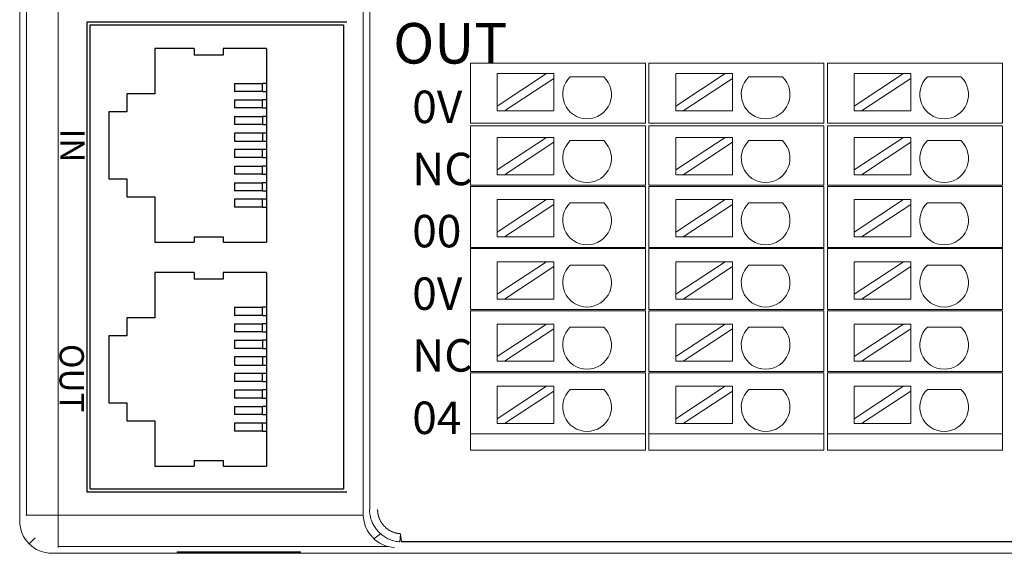
# Model space of a CAD drawing. Units: inches. Extents: x 4769 to 6140, y -44256 to -43728.
# Drawn here: x 5605 to 5666, y -43991 to -43958 of the extents above; entities that cross this region are included whole.
import ezdxf

# ---------------------------------------------------------------- set-up
doc = ezdxf.new("R2010")
doc.units = ezdxf.units.IN
doc.header["$MEASUREMENT"] = 0
doc.layers.get('0').update_dxf_attribs({"lineweight": 30})
doc.layers.add('2', color=7, linetype='Continuous', lineweight=18)
doc.layers.add('DIM', color=3, linetype='Continuous', lineweight=13)
doc.styles.add('IO字体', font='txt', dxfattribs={"width": 0.7})
doc.styles.add('型号字体', font='txt')

msp = doc.modelspace()

# ---------------------------------------------------------------- linework, layer by layer
at = {"color": 7, "linetype": 'Continuous', "lineweight": 5}
for p, q in [((5607.852, -43947.512), (5607.852, -43988.816)), ((5605.856, -43988.816), (5607.852, -43988.816)), ((5607.852, -43988.816), (5626.656, -43988.816)), ((5607.852, -43990.812), (5607.852, -43988.816))]:
    msp.add_line(p, q, dxfattribs=at)
at = {"color": 7, "linetype": 'Continuous'}
for p, q in [((5609.623, -43987.404), (5609.623, -43958.404)), ((5609.623, -43958.404), (5625.623, -43958.404)), ((5609.823, -43958.604), (5625.423, -43958.604)), ((5609.823, -43987.204), (5609.823, -43958.604)), ((5625.423, -43958.604), (5625.423, -43987.204)), ((5613.798, -43960.055), (5613.798, -43962.851)), ((5616.22, -43960.055), (5616.22, -43960.477)), ((5618.015, -43960.055), (5618.015, -43960.477)), ((5620.69, -43960.055), (5620.69, -43971.995)), ((5618.716, -43962.209), (5620.441, -43962.209)), ((5618.716, -43962.209), (5618.716, -43962.704)), ((5620.441, -43962.704), (5620.441, -43962.209)), ((5620.69, -43962.209), (5620.441, -43962.209)), ((5612.075, -43962.851), (5612.075, -43963.959)), ((5620.441, -43962.704), (5618.716, -43962.704)), ((5620.441, -43962.704), (5620.69, -43962.704)), ((5618.716, -43963.225), (5618.716, -43963.72)), ((5618.716, -43963.225), (5620.441, -43963.225)), ((5620.441, -43963.72), (5618.716, -43963.72)), ((5620.441, -43963.72), (5620.441, -43963.225)), ((5620.69, -43963.225), (5620.441, -43963.225)), ((5620.441, -43963.72), (5620.69, -43963.72)), ((5610.967, -43963.959), (5610.967, -43968.091)), ((5618.716, -43964.241), (5618.716, -43964.749)), ((5618.716, -43964.241), (5620.441, -43964.241)), ((5620.441, -43964.241), (5620.441, -43964.749)), ((5620.69, -43964.241), (5620.441, -43964.241)), ((5620.441, -43964.749), (5618.716, -43964.749)), ((5620.441, -43964.749), (5620.69, -43964.749)), ((5618.716, -43965.269), (5618.716, -43965.765)), ((5620.441, -43965.269), (5618.716, -43965.269)), ((5620.441, -43965.269), (5620.441, -43965.765)), ((5620.69, -43965.269), (5620.441, -43965.269)), ((5618.716, -43965.765), (5620.441, -43965.765)), ((5620.441, -43965.765), (5620.69, -43965.765)), ((5618.716, -43966.285), (5618.716, -43966.781)), ((5620.441, -43966.285), (5618.716, -43966.285)), ((5620.441, -43966.781), (5620.441, -43966.285)), ((5620.69, -43966.285), (5620.441, -43966.285)), ((5620.441, -43966.781), (5618.716, -43966.781)), ((5618.716, -43967.301), (5618.716, -43967.809)), ((5618.716, -43967.301), (5620.441, -43967.301)), ((5620.441, -43966.781), (5620.69, -43966.781)), ((5620.441, -43967.809), (5620.441, -43967.301)), ((5620.69, -43967.301), (5620.441, -43967.301)), ((5620.441, -43967.809), (5618.716, -43967.809)), ((5620.441, -43967.809), (5620.69, -43967.809)), ((5612.075, -43968.091), (5612.075, -43969.2)), ((5618.716, -43968.33), (5618.716, -43968.825)), ((5618.716, -43968.33), (5620.441, -43968.33)), ((5620.441, -43968.825), (5620.441, -43968.33)), ((5620.69, -43968.33), (5620.441, -43968.33)), ((5620.441, -43968.825), (5618.716, -43968.825)), ((5620.441, -43968.825), (5620.69, -43968.825)), ((5613.798, -43969.2), (5613.798, -43971.995)), ((5618.716, -43969.346), (5618.716, -43969.841)), ((5620.441, -43969.346), (5618.716, -43969.346)), ((5620.441, -43969.841), (5620.441, -43969.346)), ((5620.69, -43969.346), (5620.441, -43969.346)), ((5620.441, -43969.841), (5618.716, -43969.841)), ((5620.441, -43969.841), (5620.69, -43969.841)), ((5616.22, -43971.657), (5616.22, -43971.995)), ((5618.015, -43971.657), (5618.015, -43971.995)), ((5613.798, -43973.855), (5613.798, -43976.651)), ((5616.22, -43973.855), (5616.22, -43974.277)), ((5618.015, -43973.855), (5618.015, -43974.277)), ((5620.69, -43973.855), (5620.69, -43985.795)), ((5618.716, -43976.009), (5618.716, -43976.504)), ((5618.716, -43976.009), (5620.441, -43976.009)), ((5620.441, -43976.504), (5620.441, -43976.009)), ((5620.69, -43976.009), (5620.441, -43976.009)), ((5612.075, -43976.651), (5612.075, -43977.759)), ((5620.441, -43976.504), (5618.716, -43976.504)), ((5618.716, -43977.025), (5618.716, -43977.52)), ((5618.716, -43977.025), (5620.441, -43977.025)), ((5620.441, -43976.504), (5620.69, -43976.504)), ((5620.441, -43977.52), (5620.441, -43977.025)), ((5620.69, -43977.025), (5620.441, -43977.025)), ((5620.441, -43977.52), (5618.716, -43977.52)), ((5620.441, -43977.52), (5620.69, -43977.52)), ((5610.967, -43977.759), (5610.967, -43981.891)), ((5618.716, -43978.041), (5618.716, -43978.549)), ((5618.716, -43978.041), (5620.441, -43978.041)), ((5620.441, -43978.041), (5620.441, -43978.549)), ((5620.69, -43978.041), (5620.441, -43978.041)), ((5620.441, -43978.549), (5618.716, -43978.549)), ((5620.441, -43978.549), (5620.69, -43978.549)), ((5618.716, -43979.069), (5618.716, -43979.565)), ((5620.441, -43979.069), (5618.716, -43979.069)), ((5620.441, -43979.069), (5620.441, -43979.565)), ((5620.69, -43979.069), (5620.441, -43979.069)), ((5618.716, -43979.565), (5620.441, -43979.565)), ((5618.716, -43980.085), (5618.716, -43980.581)), ((5620.441, -43980.085), (5618.716, -43980.085)), ((5620.441, -43979.565), (5620.69, -43979.565)), ((5620.441, -43980.581), (5620.441, -43980.085)), ((5620.69, -43980.085), (5620.441, -43980.085)), ((5620.441, -43980.581), (5618.716, -43980.581)), ((5620.441, -43980.581), (5620.69, -43980.581)), ((5618.716, -43981.101), (5618.716, -43981.609)), ((5618.716, -43981.101), (5620.441, -43981.101)), ((5620.441, -43981.609), (5620.441, -43981.101)), ((5620.69, -43981.101), (5620.441, -43981.101)), ((5612.075, -43981.891), (5612.075, -43983)), ((5620.441, -43981.609), (5618.716, -43981.609)), ((5620.441, -43981.609), (5620.69, -43981.609)), ((5618.716, -43982.13), (5618.716, -43982.625)), ((5618.716, -43982.13), (5620.441, -43982.13)), ((5620.441, -43982.625), (5620.441, -43982.13)), ((5620.69, -43982.13), (5620.441, -43982.13)), ((5613.798, -43983), (5613.798, -43985.795)), ((5620.441, -43982.625), (5618.716, -43982.625)), ((5618.716, -43983.146), (5618.716, -43983.641)), ((5620.441, -43983.146), (5618.716, -43983.146)), ((5620.441, -43982.625), (5620.69, -43982.625)), ((5620.441, -43983.641), (5620.441, -43983.146)), ((5620.69, -43983.146), (5620.441, -43983.146)), ((5620.441, -43983.641), (5618.716, -43983.641)), ((5620.441, -43983.641), (5620.69, -43983.641)), ((5616.22, -43985.457), (5616.22, -43985.795)), ((5618.015, -43985.457), (5618.015, -43985.795)), ((5609.823, -43987.204), (5625.423, -43987.204)), ((5625.623, -43987.404), (5609.623, -43987.404))]:
    msp.add_line(p, q, dxfattribs=at)
for points, knots in [([(5616.22, -43960.055), (5616.208, -43960.055), (5616.196, -43960.055), (5615.401, -43960.055), (5614.618, -43960.055), (5613.822, -43960.055), (5613.81, -43960.055), (5613.798, -43960.055)], [0, 0, 0, 0, 0.036143, 0.036143, 2.385421, 2.385421, 2.421563, 2.421563, 2.421563, 2.421563]), ([(5620.69, -43960.055), (5620.681, -43960.055), (5620.673, -43960.055), (5619.79, -43960.055), (5618.914, -43960.055), (5618.031, -43960.055), (5618.023, -43960.055), (5618.015, -43960.055)], [0, 0, 0, 0, 0.024094, 0.024094, 2.650467, 2.650467, 2.674562, 2.674562, 2.674562, 2.674562]), ([(5618.015, -43960.477), (5618.007, -43960.477), (5617.999, -43960.477), (5617.405, -43960.477), (5616.818, -43960.477), (5616.228, -43960.477), (5616.224, -43960.477), (5616.22, -43960.477)], [0, 0, 0, 0, 0.024095, 0.024095, 1.783042, 1.783042, 1.795089, 1.795089, 1.795089, 1.795089]), ([(5613.798, -43962.851), (5613.232, -43962.851), (5612.666, -43962.851), (5612.092, -43962.851), (5612.084, -43962.851), (5612.075, -43962.851)], [0, 0, 0, 0, 1.698709, 1.698709, 1.722804, 1.722804, 1.722804, 1.722804]), ([(5612.075, -43963.959), (5612.071, -43963.959), (5612.067, -43963.959), (5611.698, -43963.959), (5611.333, -43963.959), (5610.967, -43963.959)], [0, 0, 0, 0, 0.012047, 0.012047, 1.108377, 1.108377, 1.108377, 1.108377]), ([(5610.967, -43968.091), (5611.333, -43968.091), (5611.698, -43968.091), (5612.067, -43968.091), (5612.071, -43968.091), (5612.075, -43968.091)], [0, 0, 0, 0, 1.09633, 1.09633, 1.108377, 1.108377, 1.108377, 1.108377]), ([(5612.075, -43969.2), (5612.084, -43969.2), (5612.092, -43969.2), (5612.666, -43969.2), (5613.232, -43969.2), (5613.798, -43969.2)], [0, 0, 0, 0, 0.024096, 0.024096, 1.722804, 1.722804, 1.722804, 1.722804]), ([(5613.798, -43971.995), (5613.81, -43971.995), (5613.822, -43971.995), (5614.618, -43971.995), (5615.401, -43971.995), (5616.196, -43971.995), (5616.208, -43971.995), (5616.22, -43971.995)], [0, 0, 0, 0, 0.036143, 0.036143, 2.38542, 2.38542, 2.421563, 2.421563, 2.421563, 2.421563]), ([(5616.22, -43971.657), (5616.224, -43971.657), (5616.228, -43971.657), (5616.818, -43971.657), (5617.405, -43971.657), (5617.999, -43971.657), (5618.007, -43971.657), (5618.015, -43971.657)], [0, 0, 0, 0, 0.012047, 0.012047, 1.770994, 1.770994, 1.795089, 1.795089, 1.795089, 1.795089]), ([(5618.015, -43971.995), (5618.023, -43971.995), (5618.031, -43971.995), (5618.914, -43971.995), (5619.79, -43971.995), (5620.673, -43971.995), (5620.681, -43971.995), (5620.69, -43971.995)], [0, 0, 0, 0, 0.024094, 0.024094, 2.650467, 2.650467, 2.674562, 2.674562, 2.674562, 2.674562]), ([(5616.22, -43973.855), (5616.208, -43973.855), (5616.196, -43973.855), (5615.401, -43973.855), (5614.618, -43973.855), (5613.822, -43973.855), (5613.81, -43973.855), (5613.798, -43973.855)], [0, 0, 0, 0, 0.036143, 0.036143, 2.385421, 2.385421, 2.421563, 2.421563, 2.421563, 2.421563]), ([(5620.69, -43973.855), (5620.681, -43973.855), (5620.673, -43973.855), (5619.79, -43973.855), (5618.914, -43973.855), (5618.031, -43973.855), (5618.023, -43973.855), (5618.015, -43973.855)], [0, 0, 0, 0, 0.024094, 0.024094, 2.650467, 2.650467, 2.674562, 2.674562, 2.674562, 2.674562]), ([(5618.015, -43974.277), (5618.007, -43974.277), (5617.999, -43974.277), (5617.405, -43974.277), (5616.818, -43974.277), (5616.228, -43974.277), (5616.224, -43974.277), (5616.22, -43974.277)], [0, 0, 0, 0, 0.024095, 0.024095, 1.783042, 1.783042, 1.795089, 1.795089, 1.795089, 1.795089]), ([(5613.798, -43976.651), (5613.232, -43976.651), (5612.666, -43976.651), (5612.092, -43976.651), (5612.084, -43976.651), (5612.075, -43976.651)], [0, 0, 0, 0, 1.698709, 1.698709, 1.722804, 1.722804, 1.722804, 1.722804]), ([(5612.075, -43977.759), (5612.071, -43977.759), (5612.067, -43977.759), (5611.698, -43977.759), (5611.333, -43977.759), (5610.967, -43977.759)], [0, 0, 0, 0, 0.012047, 0.012047, 1.108377, 1.108377, 1.108377, 1.108377]), ([(5610.967, -43981.891), (5611.333, -43981.891), (5611.698, -43981.891), (5612.067, -43981.891), (5612.071, -43981.891), (5612.075, -43981.891)], [0, 0, 0, 0, 1.09633, 1.09633, 1.108377, 1.108377, 1.108377, 1.108377]), ([(5612.075, -43983), (5612.084, -43983), (5612.092, -43983), (5612.666, -43983), (5613.232, -43983), (5613.798, -43983)], [0, 0, 0, 0, 0.024096, 0.024096, 1.722804, 1.722804, 1.722804, 1.722804]), ([(5616.22, -43985.457), (5616.224, -43985.457), (5616.228, -43985.457), (5616.818, -43985.457), (5617.405, -43985.457), (5617.999, -43985.457), (5618.007, -43985.457), (5618.015, -43985.457)], [0, 0, 0, 0, 0.012047, 0.012047, 1.770994, 1.770994, 1.795089, 1.795089, 1.795089, 1.795089]), ([(5613.798, -43985.795), (5613.81, -43985.795), (5613.822, -43985.795), (5614.618, -43985.795), (5615.401, -43985.795), (5616.196, -43985.795), (5616.208, -43985.795), (5616.22, -43985.795)], [0, 0, 0, 0, 0.036143, 0.036143, 2.38542, 2.38542, 2.421563, 2.421563, 2.421563, 2.421563]), ([(5618.015, -43985.795), (5618.023, -43985.795), (5618.031, -43985.795), (5618.914, -43985.795), (5619.79, -43985.795), (5620.673, -43985.795), (5620.681, -43985.795), (5620.69, -43985.795)], [0, 0, 0, 0, 0.024094, 0.024094, 2.650467, 2.650467, 2.674562, 2.674562, 2.674562, 2.674562])]:
    msp.add_open_spline(points, degree=3, knots=knots, dxfattribs=at)
at = {"layer": '2', "color": 7, "linetype": 'Continuous'}
for p, q in [((5605.476, -43989.176), (5605.476, -43919.475)), ((5626.641, -43988.761), (5626.641, -43952.48)), ((5633.741, -43960.953), (5633.241, -43960.953)), ((5633.241, -43964.653), (5633.241, -43960.953)), ((5643.025, -43960.953), (5633.741, -43960.953)), ((5644.025, -43960.953), (5643.025, -43960.953)), ((5644.025, -43960.953), (5644.025, -43964.653)), ((5644.741, -43960.953), (5644.241, -43960.953)), ((5644.241, -43964.653), (5644.241, -43960.953)), ((5654.025, -43960.953), (5644.741, -43960.953)), ((5655.025, -43960.953), (5654.025, -43960.953)), ((5655.025, -43960.953), (5655.025, -43964.653)), ((5655.241, -43964.653), (5655.241, -43960.953)), ((5655.741, -43960.953), (5655.241, -43960.953)), ((5665.025, -43960.953), (5655.741, -43960.953)), ((5666.025, -43960.953), (5665.025, -43960.953)), ((5666.025, -43960.953), (5666.025, -43964.653)), ((5637.929, -43961.601), (5634.889, -43961.601)), ((5637.929, -43961.601), (5634.889, -43963.602)), ((5634.889, -43963.602), (5634.889, -43961.601)), ((5635.343, -43963.901), (5638.383, -43961.901)), ((5638.383, -43961.601), (5637.929, -43961.601)), ((5638.383, -43961.901), (5638.383, -43961.601)), ((5638.383, -43963.901), (5638.383, -43961.901)), ((5639.396, -43961.801), (5641.462, -43961.801)), ((5648.929, -43961.601), (5645.889, -43961.601)), ((5648.929, -43961.601), (5645.889, -43963.602)), ((5645.889, -43963.602), (5645.889, -43961.601)), ((5646.343, -43963.901), (5649.383, -43961.901)), ((5649.383, -43961.601), (5648.929, -43961.601)), ((5649.383, -43961.901), (5649.383, -43961.601)), ((5649.383, -43963.901), (5649.383, -43961.901)), ((5650.396, -43961.801), (5652.462, -43961.801)), ((5659.929, -43961.601), (5656.889, -43961.601)), ((5659.929, -43961.601), (5656.889, -43963.602)), ((5656.889, -43963.602), (5656.889, -43961.601)), ((5657.343, -43963.901), (5660.383, -43961.901)), ((5660.383, -43961.601), (5659.929, -43961.601)), ((5660.383, -43961.901), (5660.383, -43961.601)), ((5660.383, -43963.901), (5660.383, -43961.901)), ((5661.396, -43961.801), (5663.462, -43961.801)), ((5634.889, -43963.602), (5634.889, -43963.901)), ((5645.889, -43963.602), (5645.889, -43963.901)), ((5656.889, -43963.602), (5656.889, -43963.901)), ((5634.889, -43963.901), (5635.343, -43963.901)), ((5638.383, -43963.901), (5635.343, -43963.901)), ((5645.889, -43963.901), (5646.343, -43963.901)), ((5649.383, -43963.901), (5646.343, -43963.901)), ((5656.889, -43963.901), (5657.343, -43963.901)), ((5660.383, -43963.901), (5657.343, -43963.901)), ((5633.741, -43964.653), (5633.241, -43964.653)), ((5633.241, -43964.833), (5633.741, -43964.833)), ((5633.241, -43968.483), (5633.241, -43964.833)), ((5643.025, -43964.653), (5633.741, -43964.653)), ((5633.741, -43964.833), (5643.025, -43964.833)), ((5644.025, -43964.653), (5643.025, -43964.653)), ((5643.025, -43964.833), (5644.025, -43964.833)), ((5644.025, -43964.833), (5644.025, -43968.483)), ((5644.741, -43964.653), (5644.241, -43964.653)), ((5644.241, -43964.833), (5644.741, -43964.833)), ((5644.241, -43968.483), (5644.241, -43964.833)), ((5654.025, -43964.653), (5644.741, -43964.653)), ((5644.741, -43964.833), (5654.025, -43964.833)), ((5655.025, -43964.653), (5654.025, -43964.653)), ((5654.025, -43964.833), (5655.025, -43964.833)), ((5655.025, -43964.833), (5655.025, -43968.483)), ((5655.741, -43964.653), (5655.241, -43964.653)), ((5655.241, -43968.483), (5655.241, -43964.833)), ((5655.241, -43964.833), (5655.741, -43964.833)), ((5665.025, -43964.653), (5655.741, -43964.653)), ((5655.741, -43964.833), (5665.025, -43964.833)), ((5666.025, -43964.653), (5665.025, -43964.653)), ((5665.025, -43964.833), (5666.025, -43964.833)), ((5666.025, -43964.833), (5666.025, -43968.483)), ((5637.929, -43965.535), (5634.889, -43967.536)), ((5637.929, -43965.535), (5634.889, -43965.535)), ((5634.889, -43967.536), (5634.889, -43965.535)), ((5638.383, -43965.535), (5637.929, -43965.535)), ((5638.383, -43965.835), (5638.383, -43965.535)), ((5648.929, -43965.535), (5645.889, -43967.536)), ((5648.929, -43965.535), (5645.889, -43965.535)), ((5645.889, -43967.536), (5645.889, -43965.535)), ((5649.383, -43965.535), (5648.929, -43965.535)), ((5649.383, -43965.835), (5649.383, -43965.535)), ((5659.929, -43965.535), (5656.889, -43967.536)), ((5659.929, -43965.535), (5656.889, -43965.535)), ((5656.889, -43967.536), (5656.889, -43965.535)), ((5660.383, -43965.535), (5659.929, -43965.535)), ((5660.383, -43965.835), (5660.383, -43965.535)), ((5635.343, -43967.835), (5638.383, -43965.835)), ((5638.383, -43967.835), (5638.383, -43965.835)), ((5639.396, -43965.735), (5641.462, -43965.735)), ((5646.343, -43967.835), (5649.383, -43965.835)), ((5649.383, -43967.835), (5649.383, -43965.835)), ((5650.396, -43965.735), (5652.462, -43965.735)), ((5657.343, -43967.835), (5660.383, -43965.835)), ((5660.383, -43967.835), (5660.383, -43965.835)), ((5661.396, -43965.735), (5663.462, -43965.735)), ((5634.889, -43967.536), (5634.889, -43967.835)), ((5634.889, -43967.835), (5635.343, -43967.835)), ((5638.383, -43967.835), (5635.343, -43967.835)), ((5645.889, -43967.536), (5645.889, -43967.835)), ((5645.889, -43967.835), (5646.343, -43967.835)), ((5649.383, -43967.835), (5646.343, -43967.835)), ((5656.889, -43967.536), (5656.889, -43967.835)), ((5656.889, -43967.835), (5657.343, -43967.835)), ((5660.383, -43967.835), (5657.343, -43967.835)), ((5633.241, -43968.483), (5633.741, -43968.483)), ((5633.241, -43972.313), (5633.241, -43968.563)), ((5633.741, -43968.563), (5633.241, -43968.563)), ((5633.741, -43968.483), (5643.025, -43968.483)), ((5643.025, -43968.563), (5633.741, -43968.563)), ((5643.025, -43968.483), (5644.025, -43968.483)), ((5644.025, -43968.563), (5643.025, -43968.563)), ((5644.025, -43968.563), (5644.025, -43972.313)), ((5644.241, -43968.483), (5644.741, -43968.483)), ((5644.241, -43972.313), (5644.241, -43968.563)), ((5644.741, -43968.563), (5644.241, -43968.563)), ((5644.741, -43968.483), (5654.025, -43968.483)), ((5654.025, -43968.563), (5644.741, -43968.563)), ((5654.025, -43968.483), (5655.025, -43968.483)), ((5655.025, -43968.563), (5654.025, -43968.563)), ((5655.025, -43968.563), (5655.025, -43972.313)), ((5655.241, -43968.483), (5655.741, -43968.483)), ((5655.741, -43968.563), (5655.241, -43968.563)), ((5655.241, -43972.313), (5655.241, -43968.563)), ((5655.741, -43968.483), (5665.025, -43968.483)), ((5665.025, -43968.563), (5655.741, -43968.563)), ((5665.025, -43968.483), (5666.025, -43968.483)), ((5666.025, -43968.563), (5665.025, -43968.563)), ((5666.025, -43968.563), (5666.025, -43972.313)), ((5634.889, -43971.37), (5634.889, -43969.37)), ((5637.929, -43969.37), (5634.889, -43969.37)), ((5637.929, -43969.37), (5634.889, -43971.37)), ((5635.343, -43971.67), (5638.383, -43969.669)), ((5638.383, -43969.37), (5637.929, -43969.37)), ((5638.383, -43969.669), (5638.383, -43969.37)), ((5638.383, -43971.67), (5638.383, -43969.669)), ((5639.396, -43969.569), (5641.462, -43969.569)), ((5645.889, -43971.37), (5645.889, -43969.37)), ((5648.929, -43969.37), (5645.889, -43969.37)), ((5648.929, -43969.37), (5645.889, -43971.37)), ((5646.343, -43971.67), (5649.383, -43969.669)), ((5649.383, -43969.37), (5648.929, -43969.37)), ((5649.383, -43969.669), (5649.383, -43969.37)), ((5649.383, -43971.67), (5649.383, -43969.669)), ((5650.396, -43969.569), (5652.462, -43969.569)), ((5656.889, -43971.37), (5656.889, -43969.37)), ((5659.929, -43969.37), (5656.889, -43969.37)), ((5659.929, -43969.37), (5656.889, -43971.37)), ((5657.343, -43971.67), (5660.383, -43969.669)), ((5660.383, -43969.37), (5659.929, -43969.37)), ((5660.383, -43969.669), (5660.383, -43969.37)), ((5660.383, -43971.67), (5660.383, -43969.669)), ((5661.396, -43969.569), (5663.462, -43969.569)), ((5634.889, -43971.37), (5634.889, -43971.67)), ((5645.889, -43971.37), (5645.889, -43971.67)), ((5656.889, -43971.37), (5656.889, -43971.67)), ((5634.889, -43971.67), (5635.343, -43971.67)), ((5638.383, -43971.67), (5635.343, -43971.67)), ((5645.889, -43971.67), (5646.343, -43971.67)), ((5649.383, -43971.67), (5646.343, -43971.67)), ((5656.889, -43971.67), (5657.343, -43971.67)), ((5660.383, -43971.67), (5657.343, -43971.67)), ((5633.741, -43972.313), (5633.241, -43972.313)), ((5633.241, -43972.393), (5633.741, -43972.393)), ((5633.241, -43976.143), (5633.241, -43972.393)), ((5633.741, -43972.313), (5643.025, -43972.313)), ((5643.025, -43972.393), (5633.741, -43972.393)), ((5643.025, -43972.313), (5644.025, -43972.313)), ((5644.025, -43972.393), (5643.025, -43972.393)), ((5644.025, -43972.393), (5644.025, -43976.143)), ((5644.741, -43972.313), (5644.241, -43972.313)), ((5644.241, -43976.143), (5644.241, -43972.393)), ((5644.241, -43972.393), (5644.741, -43972.393)), ((5644.741, -43972.313), (5654.025, -43972.313)), ((5654.025, -43972.393), (5644.741, -43972.393)), ((5654.025, -43972.313), (5655.025, -43972.313)), ((5655.025, -43972.393), (5654.025, -43972.393)), ((5655.025, -43972.393), (5655.025, -43976.143)), ((5655.741, -43972.313), (5655.241, -43972.313)), ((5655.241, -43972.393), (5655.741, -43972.393)), ((5655.241, -43976.143), (5655.241, -43972.393)), ((5655.741, -43972.313), (5665.025, -43972.313)), ((5665.025, -43972.393), (5655.741, -43972.393)), ((5665.025, -43972.313), (5666.025, -43972.313)), ((5666.025, -43972.393), (5665.025, -43972.393)), ((5666.025, -43972.393), (5666.025, -43976.143)), ((5637.929, -43973.204), (5634.889, -43975.205)), ((5637.929, -43973.204), (5634.889, -43973.204)), ((5634.889, -43975.205), (5634.889, -43973.204)), ((5638.383, -43973.204), (5637.929, -43973.204)), ((5638.383, -43973.503), (5638.383, -43973.204)), ((5639.396, -43973.403), (5641.462, -43973.403)), ((5648.929, -43973.204), (5645.889, -43975.205)), ((5648.929, -43973.204), (5645.889, -43973.204)), ((5645.889, -43975.205), (5645.889, -43973.204)), ((5649.383, -43973.204), (5648.929, -43973.204)), ((5649.383, -43973.503), (5649.383, -43973.204)), ((5650.396, -43973.403), (5652.462, -43973.403)), ((5659.929, -43973.204), (5656.889, -43975.205)), ((5659.929, -43973.204), (5656.889, -43973.204)), ((5656.889, -43975.205), (5656.889, -43973.204)), ((5660.383, -43973.204), (5659.929, -43973.204)), ((5660.383, -43973.503), (5660.383, -43973.204)), ((5661.396, -43973.403), (5663.462, -43973.403)), ((5635.343, -43975.504), (5638.383, -43973.503)), ((5638.383, -43975.504), (5638.383, -43973.503)), ((5646.343, -43975.504), (5649.383, -43973.503)), ((5649.383, -43975.504), (5649.383, -43973.503)), ((5657.343, -43975.504), (5660.383, -43973.503)), ((5660.383, -43975.504), (5660.383, -43973.503)), ((5634.889, -43975.205), (5634.889, -43975.504)), ((5645.889, -43975.205), (5645.889, -43975.504)), ((5656.889, -43975.205), (5656.889, -43975.504)), ((5634.889, -43975.504), (5635.343, -43975.504)), ((5638.383, -43975.504), (5635.343, -43975.504)), ((5645.889, -43975.504), (5646.343, -43975.504)), ((5649.383, -43975.504), (5646.343, -43975.504)), ((5656.889, -43975.504), (5657.343, -43975.504)), ((5660.383, -43975.504), (5657.343, -43975.504)), ((5633.241, -43976.143), (5633.741, -43976.143)), ((5633.241, -43979.973), (5633.241, -43976.223)), ((5633.741, -43976.223), (5633.241, -43976.223)), ((5633.741, -43976.143), (5643.025, -43976.143)), ((5643.025, -43976.223), (5633.741, -43976.223)), ((5643.025, -43976.143), (5644.025, -43976.143)), ((5644.025, -43976.223), (5643.025, -43976.223)), ((5644.025, -43976.223), (5644.025, -43979.973)), ((5644.241, -43976.143), (5644.741, -43976.143)), ((5644.741, -43976.223), (5644.241, -43976.223)), ((5644.241, -43979.973), (5644.241, -43976.223)), ((5644.741, -43976.143), (5654.025, -43976.143)), ((5654.025, -43976.223), (5644.741, -43976.223)), ((5654.025, -43976.143), (5655.025, -43976.143)), ((5655.025, -43976.223), (5654.025, -43976.223)), ((5655.025, -43976.223), (5655.025, -43979.973)), ((5655.241, -43976.143), (5655.741, -43976.143)), ((5655.241, -43979.973), (5655.241, -43976.223)), ((5655.741, -43976.223), (5655.241, -43976.223)), ((5655.741, -43976.143), (5665.025, -43976.143)), ((5665.025, -43976.223), (5655.741, -43976.223)), ((5665.025, -43976.143), (5666.025, -43976.143)), ((5666.025, -43976.223), (5665.025, -43976.223)), ((5666.025, -43976.223), (5666.025, -43979.973)), ((5637.929, -43977.038), (5634.889, -43979.039)), ((5637.929, -43977.038), (5634.889, -43977.038)), ((5634.889, -43979.039), (5634.889, -43977.038)), ((5638.383, -43977.038), (5637.929, -43977.038)), ((5638.383, -43977.337), (5638.383, -43977.038)), ((5648.929, -43977.038), (5645.889, -43979.039)), ((5648.929, -43977.038), (5645.889, -43977.038)), ((5645.889, -43979.039), (5645.889, -43977.038)), ((5649.383, -43977.038), (5648.929, -43977.038)), ((5649.383, -43977.337), (5649.383, -43977.038)), ((5659.929, -43977.038), (5656.889, -43979.039)), ((5659.929, -43977.038), (5656.889, -43977.038)), ((5656.889, -43979.039), (5656.889, -43977.038)), ((5660.383, -43977.038), (5659.929, -43977.038)), ((5660.383, -43977.337), (5660.383, -43977.038)), ((5635.343, -43979.338), (5638.383, -43977.337)), ((5638.383, -43979.338), (5638.383, -43977.337)), ((5639.396, -43977.237), (5641.462, -43977.237)), ((5646.343, -43979.338), (5649.383, -43977.337)), ((5649.383, -43979.338), (5649.383, -43977.337)), ((5650.396, -43977.237), (5652.462, -43977.237)), ((5657.343, -43979.338), (5660.383, -43977.337)), ((5660.383, -43979.338), (5660.383, -43977.337)), ((5661.396, -43977.237), (5663.462, -43977.237)), ((5634.889, -43979.039), (5634.889, -43979.338)), ((5634.889, -43979.338), (5635.343, -43979.338)), ((5638.383, -43979.338), (5635.343, -43979.338)), ((5645.889, -43979.039), (5645.889, -43979.338)), ((5645.889, -43979.338), (5646.343, -43979.338)), ((5649.383, -43979.338), (5646.343, -43979.338)), ((5656.889, -43979.039), (5656.889, -43979.338)), ((5656.889, -43979.338), (5657.343, -43979.338)), ((5660.383, -43979.338), (5657.343, -43979.338)), ((5633.741, -43979.973), (5633.241, -43979.973)), ((5633.241, -43980.053), (5633.741, -43980.053)), ((5633.241, -43983.803), (5633.241, -43980.053)), ((5633.741, -43979.973), (5643.025, -43979.973)), ((5643.025, -43980.053), (5633.741, -43980.053)), ((5644.025, -43979.973), (5643.025, -43979.973)), ((5643.025, -43980.053), (5644.025, -43980.053)), ((5644.025, -43980.053), (5644.025, -43983.803)), ((5644.741, -43979.973), (5644.241, -43979.973)), ((5644.241, -43983.803), (5644.241, -43980.053)), ((5644.241, -43980.053), (5644.741, -43980.053)), ((5644.741, -43979.973), (5654.025, -43979.973)), ((5654.025, -43980.053), (5644.741, -43980.053)), ((5655.025, -43979.973), (5654.025, -43979.973)), ((5654.025, -43980.053), (5655.025, -43980.053)), ((5655.025, -43980.053), (5655.025, -43983.803)), ((5655.741, -43979.973), (5655.241, -43979.973)), ((5655.241, -43983.803), (5655.241, -43980.053)), ((5655.241, -43980.053), (5655.741, -43980.053)), ((5655.741, -43979.973), (5665.025, -43979.973)), ((5665.025, -43980.053), (5655.741, -43980.053)), ((5666.025, -43979.973), (5665.025, -43979.973)), ((5665.025, -43980.053), (5666.025, -43980.053)), ((5666.025, -43980.053), (5666.025, -43983.803)), ((5637.929, -43980.872), (5634.889, -43982.873)), ((5637.929, -43980.872), (5634.889, -43980.872)), ((5634.889, -43982.873), (5634.889, -43980.872)), ((5635.343, -43983.172), (5638.383, -43981.171)), ((5638.383, -43980.872), (5637.929, -43980.872)), ((5638.383, -43981.171), (5638.383, -43980.872)), ((5638.383, -43983.172), (5638.383, -43981.171)), ((5639.396, -43981.071), (5641.462, -43981.071)), ((5648.929, -43980.872), (5645.889, -43982.873)), ((5648.929, -43980.872), (5645.889, -43980.872)), ((5645.889, -43982.873), (5645.889, -43980.872)), ((5646.343, -43983.172), (5649.383, -43981.171)), ((5649.383, -43980.872), (5648.929, -43980.872)), ((5649.383, -43981.171), (5649.383, -43980.872)), ((5649.383, -43983.172), (5649.383, -43981.171)), ((5650.396, -43981.071), (5652.462, -43981.071)), ((5659.929, -43980.872), (5656.889, -43982.873)), ((5659.929, -43980.872), (5656.889, -43980.872)), ((5656.889, -43982.873), (5656.889, -43980.872)), ((5657.343, -43983.172), (5660.383, -43981.171)), ((5660.383, -43980.872), (5659.929, -43980.872)), ((5660.383, -43981.171), (5660.383, -43980.872)), ((5660.383, -43983.172), (5660.383, -43981.171)), ((5661.396, -43981.071), (5663.462, -43981.071)), ((5634.889, -43982.873), (5634.889, -43983.172)), ((5645.889, -43982.873), (5645.889, -43983.172)), ((5656.889, -43982.873), (5656.889, -43983.172)), ((5634.889, -43983.172), (5635.343, -43983.172)), ((5638.383, -43983.172), (5635.343, -43983.172)), ((5645.889, -43983.172), (5646.343, -43983.172)), ((5649.383, -43983.172), (5646.343, -43983.172)), ((5656.889, -43983.172), (5657.343, -43983.172)), ((5660.383, -43983.172), (5657.343, -43983.172)), ((5633.241, -43984.824), (5633.241, -43983.803)), ((5633.741, -43983.803), (5633.241, -43983.803)), ((5633.241, -43983.803), (5633.741, -43983.803)), ((5633.741, -43983.803), (5643.025, -43983.803)), ((5643.025, -43983.803), (5633.741, -43983.803)), ((5644.025, -43983.803), (5643.025, -43983.803)), ((5643.025, -43983.803), (5644.025, -43983.803)), ((5644.025, -43983.803), (5644.025, -43984.824)), ((5644.241, -43984.824), (5644.241, -43983.803)), ((5644.741, -43983.803), (5644.241, -43983.803)), ((5644.241, -43983.803), (5644.741, -43983.803)), ((5654.025, -43983.803), (5644.741, -43983.803)), ((5644.741, -43983.803), (5654.025, -43983.803)), ((5655.025, -43983.803), (5654.025, -43983.803)), ((5654.025, -43983.803), (5655.025, -43983.803)), ((5655.025, -43983.803), (5655.025, -43984.824)), ((5655.241, -43984.824), (5655.241, -43983.803)), ((5655.741, -43983.803), (5655.241, -43983.803)), ((5655.241, -43983.803), (5655.741, -43983.803)), ((5655.741, -43983.803), (5665.025, -43983.803)), ((5665.025, -43983.803), (5655.741, -43983.803)), ((5666.025, -43983.803), (5665.025, -43983.803)), ((5665.025, -43983.803), (5666.025, -43983.803)), ((5666.025, -43983.803), (5666.025, -43984.824)), ((5633.741, -43984.824), (5633.241, -43984.824)), ((5633.741, -43984.824), (5643.025, -43984.824)), ((5644.025, -43984.824), (5643.025, -43984.824)), ((5644.741, -43984.824), (5644.241, -43984.824)), ((5644.741, -43984.824), (5654.025, -43984.824)), ((5655.025, -43984.824), (5654.025, -43984.824)), ((5655.741, -43984.824), (5655.241, -43984.824)), ((5655.741, -43984.824), (5665.025, -43984.824)), ((5666.025, -43984.824), (5665.025, -43984.824)), ((5628.905, -43990.462), (5628.934, -43989.965)), ((5686.191, -43990.465), (5629.019, -43990.465)), ((5607.472, -43991.172), (5686.899, -43991.172)), ((5622.771, -43991.073), (5615.171, -43991.073)), ((5615.171, -43991.073), (5615.171, -43991.119)), ((5615.171, -43991.119), (5622.771, -43991.119)), ((5622.771, -43991.119), (5622.771, -43991.073))]:
    msp.add_line(p, q, dxfattribs=at)
at = {"layer": '2', "color": 7, "linetype": 'Continuous', "lineweight": 5}
for p, q in [((5605.893, -43945.966), (5605.893, -43988.811)), ((5627.046, -43988.476), (5627.046, -43952.092)), ((5606.061, -43990.588), (5606.427, -43990.222)), ((5627.701, -43989.962), (5627.29, -43990.27)), ((5607.838, -43990.756), (5628.183, -43990.756)), ((5686.191, -43990.452), (5629.006, -43990.452))]:
    msp.add_line(p, q, dxfattribs=at)
at = {"layer": '2', "color": 7, "linetype": 'Continuous'}
for centre in [(5640.429, -43962.888), (5651.429, -43962.888), (5662.429, -43962.888), (5640.429, -43966.822), (5651.429, -43966.822), (5662.429, -43966.822), (5640.429, -43970.657), (5651.429, -43970.657), (5662.429, -43970.657), (5640.429, -43974.491), (5651.429, -43974.491), (5662.429, -43974.491), (5640.429, -43978.325), (5651.429, -43978.325), (5662.429, -43978.325), (5640.429, -43982.159), (5651.429, -43982.159), (5662.429, -43982.159)]:
    msp.add_arc(centre, 1.5, 133.52235, 46.47765, dxfattribs=at)
for centre, major_axis, ratio, start_param, end_param in [((5607.474, -43989.175), (-1.413, -1.413), 0.999315, 5.49813, 7.068241), ((5628.639, -43988.759), (-1.599, -1.199), 0.999049, 5.640226, 5.665491), ((5628.569, -43988.811), (0.634, -1.902), 0.957304, 4.403541, 5.948159)]:
    msp.add_ellipse(centre, major_axis=major_axis, ratio=ratio, start_param=start_param, end_param=end_param, dxfattribs=at)
for points, knots in [([(5628.905, -43990.461), (5628.854, -43990.457), (5628.751, -43990.449), (5628.599, -43990.421), (5628.45, -43990.382), (5628.305, -43990.333), (5628.165, -43990.272), (5628.03, -43990.201), (5627.901, -43990.12), (5627.779, -43990.03), (5627.664, -43989.932), (5627.558, -43989.825), (5627.46, -43989.711), (5627.372, -43989.59), (5627.292, -43989.463), (5627.223, -43989.331), (5627.164, -43989.195), (5627.116, -43989.055), (5627.077, -43988.913), (5627.05, -43988.768), (5627.033, -43988.622), (5627.031, -43988.525), (5627.029, -43988.476)], [0, 0, 0, 0, 0.154702, 0.308947, 0.462734, 0.616066, 0.768942, 0.921364, 1.073332, 1.224847, 1.375909, 1.526519, 1.676679, 1.826388, 1.975648, 2.124458, 2.272821, 2.420737, 2.568207, 2.715231, 2.86181, 3.007945, 3.007945, 3.007945, 3.007945]), ([(5628.934, -43989.965), (5628.935, -43989.978), (5628.937, -43990.005), (5628.941, -43990.047), (5628.945, -43990.09), (5628.95, -43990.135), (5628.955, -43990.18), (5628.961, -43990.226), (5628.967, -43990.27), (5628.973, -43990.313), (5628.98, -43990.353), (5628.987, -43990.389), (5628.994, -43990.42), (5629.002, -43990.444), (5629.01, -43990.46), (5629.016, -43990.464), (5629.019, -43990.465)], [0, 0, 0, 0, 0.0259762, 0.0535789, 0.0828083, 0.1136647, 0.1461481, 0.1802586, 0.2159962, 0.253361, 0.2923528, 0.3329716, 0.3752172, 0.4190896, 0.4645886, 0.511714, 0.511714, 0.511714, 0.511714])]:
    msp.add_open_spline(points, degree=3, knots=knots, dxfattribs=at)
msp.add_open_spline([(5627.527, -43988.476), (5627.527, -43988.762), (5627.737, -43989.292), (5628.13, -43989.708), (5628.648, -43989.949), (5628.934, -43989.965)], degree=2, dxfattribs=at)

# ---------------------------------------------------------------- texts
at = {"layer": 'DIM', "color": 3, "attachment_point": 1, "style": 'IO字体'}
for s, insert, char_height, width in [('\\T1.05;OUT', (5628.487, -43958.485), 2.5, 7.93131), ('\\T1.05;0V', (5629.658, -43962.653), 2, 6.88203), ('\\T1.05;NC', (5629.658, -43966.483), 2, 6.45122), ('\\T1.05;00', (5629.658, -43970.313), 2, 3.50504), ('\\T1.05;0V', (5629.658, -43974.168), 2, 6.9812), ('\\T1.05;NC', (5629.658, -43977.973), 2, 6.48122), ('\\T1.05;04', (5629.658, -43981.819), 2, 3.50504)]:
    msp.add_mtext(s, dxfattribs=dict(at, insert=insert, char_height=char_height, width=width))
at = {"layer": 'DIM', "color": 3, "char_height": 1.5, "width": 6.3516, "attachment_point": 1, "rotation": 270, "style": '型号字体'}
for s, insert in [('\\T1.05;IN', (5609.47, -43964.998)), ('\\T1.05;OUT', (5609.43, -43978.266))]:
    msp.add_mtext(s, dxfattribs=dict(at, insert=insert))

doc.saveas('drawing.dxf')
